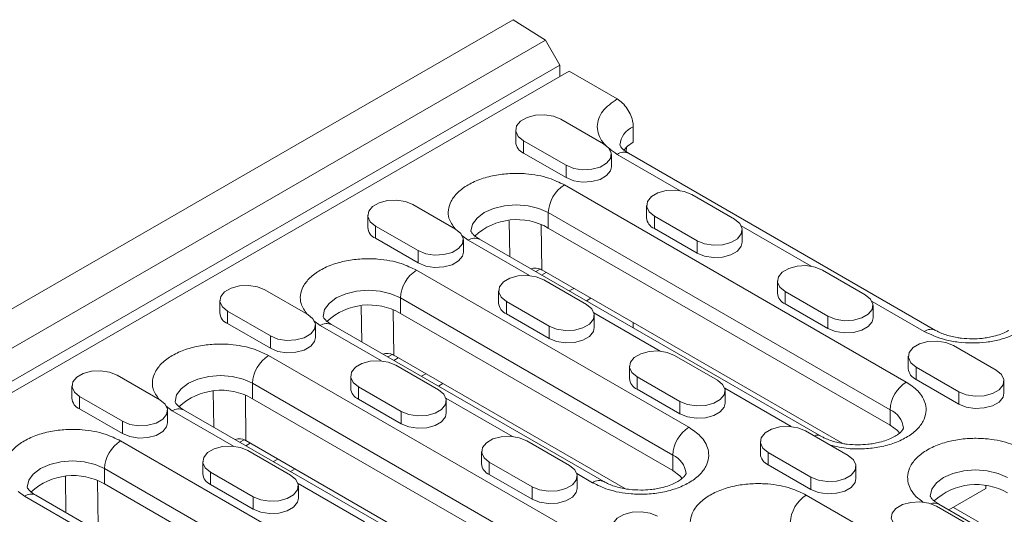
# Model space of a CAD drawing. Units: millimetres. Extents: x 8314 to 11309, y 7271 to 11507.
# Drawn here: x 9760 to 9853, y 7858 to 7905 of the extents above; entities that cross this region are included whole.
import ezdxf

# ---------------------------------------------------------------- set-up
doc = ezdxf.new("R2010")
doc.units = ezdxf.units.MM
doc.layers.add('DUENN-18', color=7, linetype='Continuous', lineweight=9)

msp = doc.modelspace()

# ---------------------------------------------------------------- linework, layer by layer
at = {"layer": 'DUENN-18', "color": 7, "linetype": 'Continuous'}
for p, q in [((9554.27703, 7759.67029), (9806.31009, 7905.16588)), ((9806.31009, 7905.16588), (9809.37489, 7903.21112)), ((9809.37489, 7903.21112), (9557.34183, 7757.71553)), ((9809.37489, 7903.21112), (9810.7295, 7900.86487)), ((9558.69644, 7755.36928), (9810.7295, 7900.86487)), ((9810.7295, 7900.86487), (9810.7295, 7899.77678)), ((9811.61339, 7900.28703), (9691.65777, 7831.03813)), ((9811.61339, 7900.28703), (9816.15907, 7897.66286)), ((9810.83052, 7895.75324), (9814.87113, 7893.42065)), ((9817.6743, 7895.03841), (9817.6743, 7893.5803)), ((9806.56275, 7894.73273), (9806.56275, 7893.56625)), ((9811.33559, 7891.37963), (9807.29498, 7893.71222)), ((9807.29498, 7892.54574), (9807.29498, 7893.71222)), ((9811.33559, 7890.21314), (9807.29498, 7892.54574)), ((9815.60336, 7891.23365), (9815.60336, 7892.40014)), ((9822.11002, 7888.97912), (9816.15907, 7892.41453)), ((9817.00234, 7892.67138), (9817.02215, 7893.09639)), ((9846.2723, 7875.75509), (9817.23041, 7892.52062)), ((9811.33559, 7890.21314), (9811.33559, 7891.37963)), ((9811.15882, 7889.52794), (9843.4837, 7870.86718)), ((9823.20489, 7888.60967), (9827.2455, 7886.27708)), ((9796.83991, 7887.67663), (9800.88052, 7885.34404)), ((9818.93712, 7887.58916), (9818.93712, 7886.42267)), ((9792.57214, 7886.65612), (9792.57214, 7885.48964)), ((9841.96847, 7868.24273), (9809.64359, 7886.90349)), ((9809.64359, 7886.90349), (9809.64359, 7885.44538)), ((9805.98876, 7882.74044), (9805.94413, 7886.13969)), ((9808.97445, 7885.76062), (9809.03074, 7881.47311)), ((9823.70996, 7884.23606), (9819.66935, 7886.56865)), ((9819.66935, 7885.40216), (9819.66935, 7886.56865)), ((9797.34498, 7883.30302), (9793.30437, 7885.63561)), ((9793.30437, 7884.46913), (9793.30437, 7885.63561)), ((9841.96847, 7866.78462), (9809.64359, 7885.44538)), ((9823.70996, 7883.06957), (9819.66935, 7885.40216)), ((9834.48439, 7881.83555), (9827.88547, 7885.64502)), ((9827.97773, 7884.09008), (9827.97773, 7885.25657)), ((9797.34498, 7882.13653), (9793.30437, 7884.46913)), ((9802.06745, 7884.2796), (9801.47082, 7884.73884)), ((9801.61275, 7883.15704), (9801.61275, 7884.32353)), ((9807.85945, 7880.93595), (9802.06745, 7884.2796)), ((9835.46367, 7865.72493), (9803.13879, 7884.38569)), ((9823.70996, 7883.06957), (9823.70996, 7884.23606)), ((9797.34498, 7882.13653), (9797.34498, 7883.30302)), ((9822.9271, 7866.58104), (9797.16821, 7881.45133)), ((9808.86995, 7881.55476), (9808.45629, 7881.31596)), ((9809.01014, 7880.99623), (9809.43347, 7881.24062)), ((9809.03074, 7881.47311), (9837.48781, 7865.04519)), ((9835.57926, 7881.4661), (9839.61987, 7879.13351)), ((9809.21427, 7880.53306), (9813.25488, 7878.20047)), ((9831.31149, 7880.44559), (9831.31149, 7879.2791)), ((9782.84929, 7879.60002), (9786.8899, 7877.26743)), ((9804.94651, 7879.51255), (9804.94651, 7878.34607)), ((9812.04842, 7879.73104), (9811.62509, 7879.48666)), ((9836.08433, 7877.09249), (9832.04372, 7879.42508)), ((9832.04372, 7878.25859), (9832.04372, 7879.42508)), ((9778.58153, 7878.57951), (9778.58153, 7877.41303)), ((9821.41187, 7863.95659), (9795.65298, 7878.82688)), ((9795.65298, 7877.36877), (9795.65298, 7878.82688)), ((9809.71935, 7876.15945), (9805.67874, 7878.49204)), ((9805.67874, 7877.32556), (9805.67874, 7878.49204)), ((9813.24533, 7878.55131), (9813.66866, 7878.79569)), ((9845.20096, 7875.649), (9840.25984, 7878.50145)), ((9783.35437, 7875.22641), (9779.31376, 7877.559)), ((9779.31376, 7876.39252), (9779.31376, 7877.559)), ((9791.95352, 7878.06309), (9791.99815, 7874.66383)), ((9794.98384, 7877.68401), (9795.04013, 7873.3965)), ((9821.41187, 7862.49848), (9795.65298, 7877.36877)), ((9820.23382, 7873.79238), (9813.95278, 7877.41835)), ((9836.08433, 7875.926), (9832.04372, 7878.25859)), ((9840.3521, 7876.94651), (9840.3521, 7878.113)), ((9787.48021, 7876.66223), (9788.07683, 7876.20299)), ((9809.71935, 7874.99296), (9805.67874, 7877.32556)), ((9813.98712, 7876.01347), (9813.98712, 7877.17996)), ((9817.6743, 7876.48329), (9817.6743, 7875.99452)), ((9836.08433, 7875.926), (9836.08433, 7877.09249)), ((9783.35437, 7874.05992), (9779.31376, 7876.39252)), ((9787.62214, 7875.08043), (9787.62214, 7876.24692)), ((9788.07683, 7876.20299), (9793.86884, 7872.85934)), ((9814.90706, 7861.43879), (9789.14817, 7876.30908)), ((9809.71935, 7874.99296), (9809.71935, 7876.15945)), ((9783.35437, 7874.05992), (9783.35437, 7875.22641)), ((9847.95362, 7874.32253), (9851.99423, 7871.98993)), ((9783.17759, 7873.37472), (9815.50247, 7854.71397)), ((9794.46568, 7873.23935), (9794.87933, 7873.47815)), ((9795.01952, 7872.91962), (9795.44286, 7873.16401)), ((9816.93121, 7860.75905), (9795.04013, 7873.3965)), ((9821.58864, 7873.38949), (9825.62925, 7871.0569)), ((9843.68586, 7873.30202), (9843.68586, 7872.13553)), ((9795.22366, 7872.45645), (9799.26427, 7870.12386)), ((9817.32088, 7872.36898), (9817.32088, 7871.20249)), ((9848.4587, 7869.94891), (9844.41809, 7872.28151)), ((9844.41809, 7871.11502), (9844.41809, 7872.28151)), ((9768.85868, 7871.52342), (9772.89929, 7869.19082)), ((9790.95589, 7871.43594), (9790.95589, 7870.26946)), ((9798.05781, 7871.65443), (9797.63447, 7871.41005)), ((9822.09372, 7869.01588), (9818.05311, 7871.34847)), ((9818.05311, 7870.18198), (9818.05311, 7871.34847)), ((9848.4587, 7868.78243), (9844.41809, 7871.11502)), ((9852.72647, 7869.80294), (9852.72647, 7870.96942)), ((9764.59091, 7870.50291), (9764.59091, 7869.33642)), ((9778.00754, 7866.58722), (9777.9629, 7869.98648)), ((9813.98725, 7852.08951), (9781.66236, 7870.75027)), ((9781.66236, 7870.75027), (9781.66236, 7869.29216)), ((9795.72874, 7868.08284), (9791.68813, 7870.41543)), ((9791.68813, 7869.24895), (9791.68813, 7870.41543)), ((9799.25471, 7870.4747), (9799.67804, 7870.71909)), ((9822.09372, 7867.84939), (9818.05311, 7870.18198)), ((9832.60819, 7866.64881), (9826.32715, 7870.27478)), ((9826.36149, 7868.8699), (9826.36149, 7870.03639)), ((9848.4587, 7868.78243), (9848.4587, 7869.94891)), ((9769.36376, 7867.1498), (9765.32315, 7869.4824)), ((9765.32315, 7868.31591), (9765.32315, 7869.4824)), ((9781.04952, 7865.31989), (9780.99322, 7869.6074)), ((9813.98725, 7850.6314), (9781.66236, 7869.29216)), ((9795.72874, 7866.91635), (9791.68813, 7869.24895)), ((9799.96216, 7869.34174), (9806.24321, 7865.71577)), ((9799.9965, 7867.93686), (9799.9965, 7869.10335)), ((9822.09372, 7867.84939), (9822.09372, 7869.01588)), ((9769.36376, 7865.98331), (9765.32315, 7868.31591)), ((9774.08622, 7868.12639), (9773.48959, 7868.58562)), ((9773.63152, 7867.00382), (9773.63152, 7868.17031)), ((9779.87823, 7864.78273), (9774.08622, 7868.12639)), ((9807.48244, 7849.57172), (9775.15756, 7868.23247)), ((9795.72874, 7866.91635), (9795.72874, 7868.08284)), ((9841.96847, 7866.78462), (9841.96847, 7868.24273)), ((9769.36376, 7865.98331), (9769.36376, 7867.1498)), ((9833.96301, 7866.24592), (9838.00362, 7863.91333)), ((9769.18698, 7865.29811), (9794.94587, 7850.42782)), ((9780.88872, 7865.40154), (9780.47507, 7865.16274)), ((9809.50659, 7848.89197), (9781.04952, 7865.31989)), ((9807.59803, 7865.31288), (9811.63864, 7862.98029)), ((9781.02891, 7864.84302), (9781.45224, 7865.0874)), ((9781.23305, 7864.37984), (9785.27366, 7862.04725)), ((9829.69524, 7865.22541), (9829.69524, 7864.05892)), ((9784.06719, 7863.57782), (9783.64386, 7863.33344)), ((9803.33026, 7864.29237), (9803.33026, 7863.12589)), ((9821.41187, 7862.49848), (9821.41187, 7863.95659)), ((9834.46809, 7861.87231), (9830.42748, 7864.2049)), ((9830.42748, 7863.03841), (9830.42748, 7864.2049)), ((9793.43064, 7847.80337), (9767.67175, 7862.67366)), ((9767.67175, 7861.21555), (9767.67175, 7862.67366)), ((9776.96528, 7863.35933), (9776.96528, 7862.19285)), ((9785.2641, 7862.39809), (9785.68743, 7862.64248)), ((9808.10311, 7860.93927), (9804.0625, 7863.27186)), ((9804.0625, 7862.10538), (9804.0625, 7863.27186)), ((9834.46809, 7860.70582), (9830.42748, 7863.03841)), ((9838.73585, 7861.72633), (9838.73585, 7862.89282)), ((9764.01692, 7858.51061), (9763.97229, 7861.90987)), ((9767.0589, 7857.24328), (9767.00261, 7861.53079)), ((9781.73813, 7860.00623), (9777.69751, 7862.33882)), ((9777.69751, 7861.17234), (9777.69751, 7862.33882)), ((9808.10311, 7859.77278), (9804.0625, 7862.10538)), ((9812.33653, 7862.19817), (9813.83572, 7861.3327)), ((9812.37087, 7860.79329), (9812.37087, 7861.95978)), ((9834.46809, 7860.70582), (9834.46809, 7861.87231)), ((9793.43064, 7846.34526), (9767.67175, 7861.21555)), ((9781.73813, 7858.83974), (9777.69751, 7861.17234)), ((9792.2526, 7857.63916), (9785.97155, 7861.26513)), ((9786.00589, 7859.86025), (9786.00589, 7861.02674)), ((9808.10311, 7859.77278), (9808.10311, 7860.93927)), ((9847.5285, 7858.76006), (9851.01649, 7860.77363)), ((9851.01649, 7860.77363), (9851.01311, 7861.03131)), ((9760.09561, 7860.04978), (9759.49898, 7860.50901)), ((9765.88762, 7856.70612), (9760.09561, 7860.04978)), ((9786.92584, 7845.28557), (9761.16695, 7860.15587)), ((9781.73813, 7858.83974), (9781.73813, 7860.00623)), ((9866.36365, 7841.50565), (9834.03877, 7860.16641)), ((9846.33738, 7859.10235), (9850.37799, 7856.76976)), ((9872.33424, 7844.44001), (9846.57535, 7859.3103)), ((9847.95183, 7859.00444), (9874.35838, 7843.76026))]:
    msp.add_line(p, q, dxfattribs=at)
at = {"layer": 'DUENN-18', "color": 7, "linetype": 'Continuous', "flags": 128}
for points in [[(9807.29498, 7893.71222), (9806.79698, 7894.1228), (9806.57226, 7894.60695), (9806.64794, 7895.10626), (9807.01487, 7895.56053), (9807.62881, 7895.91495), (9808.4157, 7896.12678), (9809.28064, 7896.17046), (9810.1193, 7896.04073), (9810.83052, 7895.75324)], [(9814.87113, 7893.42065), (9815.36913, 7893.01007), (9815.59385, 7892.52592), (9815.51818, 7892.02661), (9815.15124, 7891.57234), (9814.5373, 7891.21792), (9813.75041, 7891.00609), (9812.88547, 7890.96241), (9812.04682, 7891.09214), (9811.33559, 7891.37963)], [(9817.6743, 7893.5803), (9817.14132, 7893.20539), (9816.77919, 7892.8236)], [(9815.60336, 7891.23365), (9815.51818, 7890.86012), (9815.15124, 7890.40585), (9814.5373, 7890.05143), (9813.75041, 7889.83961), (9812.88547, 7889.79592), (9812.04682, 7889.92565), (9811.33559, 7890.21314)], [(9819.66935, 7886.56865), (9819.17135, 7886.97923), (9818.94663, 7887.46338), (9819.02231, 7887.96269), (9819.38924, 7888.41696), (9820.00318, 7888.77138), (9820.79007, 7888.9832), (9821.65501, 7889.02689), (9822.49367, 7888.89716), (9823.20489, 7888.60967)], [(9793.30437, 7885.63561), (9792.80637, 7886.04619), (9792.58165, 7886.53034), (9792.65732, 7887.02966), (9793.02426, 7887.48392), (9793.6382, 7887.83834), (9794.42509, 7888.05017), (9795.29003, 7888.09385), (9796.12868, 7887.96412), (9796.83991, 7887.67663)], [(9809.64359, 7886.90349), (9808.75599, 7887.29667), (9807.72236, 7887.54383), (9806.61313, 7887.62813), (9805.50391, 7887.54383), (9804.47027, 7887.29667), (9803.58267, 7886.90349), (9802.90159, 7886.39109), (9802.47345, 7885.79438), (9802.32742, 7885.15404), (9802.32745, 7885.14444)], [(9827.2455, 7886.27708), (9827.7435, 7885.8665), (9827.96822, 7885.38235), (9827.89254, 7884.88303), (9827.52561, 7884.42877), (9826.91167, 7884.07435), (9826.12478, 7883.86252), (9825.25984, 7883.81884), (9824.42118, 7883.94857), (9823.70996, 7884.23606)], [(9800.88052, 7885.34404), (9801.37852, 7884.93346), (9801.60324, 7884.44931), (9801.52756, 7883.95), (9801.16063, 7883.49573), (9800.54669, 7883.14131), (9799.7598, 7882.92949), (9798.89486, 7882.8858), (9798.0562, 7883.01553), (9797.34498, 7883.30302)], [(9827.97773, 7884.09008), (9827.89254, 7883.71655), (9827.52561, 7883.26228), (9826.91167, 7882.90786), (9826.12478, 7882.69604), (9825.25984, 7882.65235), (9824.42118, 7882.78208), (9823.70996, 7883.06957)], [(9801.61275, 7883.15704), (9801.52756, 7882.78351), (9801.16063, 7882.32925), (9800.54669, 7881.97483), (9799.7598, 7881.763), (9798.89486, 7881.71931), (9798.0562, 7881.84904), (9797.34498, 7882.13653)], [(9832.04372, 7879.42508), (9831.54572, 7879.83566), (9831.321, 7880.31981), (9831.39667, 7880.81912), (9831.76361, 7881.27339), (9832.37755, 7881.62781), (9833.16444, 7881.83963), (9834.02938, 7881.88332), (9834.86803, 7881.75359), (9835.57926, 7881.4661)], [(9805.67874, 7878.49204), (9805.18074, 7878.90262), (9804.95602, 7879.38677), (9805.03169, 7879.88609), (9805.39863, 7880.34035), (9806.01257, 7880.69477), (9806.79946, 7880.9066), (9807.6644, 7880.95028), (9808.50305, 7880.82055), (9809.21427, 7880.53306)], [(9779.31376, 7877.559), (9778.81576, 7877.96958), (9778.59104, 7878.45373), (9778.66671, 7878.95305), (9779.03365, 7879.40731), (9779.64758, 7879.76173), (9780.43448, 7879.97356), (9781.29942, 7880.01724), (9782.13807, 7879.88752), (9782.84929, 7879.60002)], [(9795.65298, 7878.82688), (9794.76538, 7879.22006), (9793.73174, 7879.46722), (9792.62252, 7879.55152), (9791.51329, 7879.46722), (9790.47966, 7879.22006), (9789.59206, 7878.82688), (9788.91098, 7878.31448), (9788.48284, 7877.71777), (9788.3368, 7877.07743), (9788.33684, 7877.06783)], [(9839.61987, 7879.13351), (9840.11787, 7878.72293), (9840.34259, 7878.23878), (9840.26691, 7877.73946), (9839.89998, 7877.2852), (9839.28604, 7876.93078), (9838.49915, 7876.71895), (9837.63421, 7876.67527), (9836.79555, 7876.80499), (9836.08433, 7877.09249)], [(9813.25488, 7878.20047), (9813.75289, 7877.78989), (9813.9776, 7877.30574), (9813.90193, 7876.80643), (9813.535, 7876.35216), (9812.92106, 7875.99774), (9812.13417, 7875.78592), (9811.26923, 7875.74223), (9810.43057, 7875.87196), (9809.71935, 7876.15945)], [(9786.8899, 7877.26743), (9787.38791, 7876.85685), (9787.61262, 7876.3727), (9787.53695, 7875.87339), (9787.17002, 7875.41912), (9786.55608, 7875.0647), (9785.76918, 7874.85288), (9784.90425, 7874.80919), (9784.06559, 7874.93892), (9783.35437, 7875.22641)], [(9840.3521, 7876.94651), (9840.26691, 7876.57298), (9839.89998, 7876.11871), (9839.28604, 7875.76429), (9838.49915, 7875.55247), (9837.63421, 7875.50878), (9836.79555, 7875.63851), (9836.08433, 7875.926)], [(9813.98712, 7876.01347), (9813.90193, 7875.63994), (9813.535, 7875.18567), (9812.92106, 7874.83125), (9812.13417, 7874.61943), (9811.26923, 7874.57574), (9810.43057, 7874.70547), (9809.71935, 7874.99296)], [(9787.62214, 7875.08043), (9787.53695, 7874.7069), (9787.17002, 7874.25264), (9786.55608, 7873.89822), (9785.76918, 7873.68639), (9784.90425, 7873.64271), (9784.06559, 7873.77243), (9783.35437, 7874.05992)], [(9844.41809, 7872.28151), (9843.92009, 7872.69209), (9843.69537, 7873.17623), (9843.77104, 7873.67555), (9844.13798, 7874.12982), (9844.75192, 7874.48424), (9845.53881, 7874.69606), (9846.40375, 7874.73975), (9847.2424, 7874.61002), (9847.95362, 7874.32253)], [(9818.05311, 7871.34847), (9817.55511, 7871.75905), (9817.33039, 7872.2432), (9817.40606, 7872.74251), (9817.773, 7873.19678), (9818.38693, 7873.5512), (9819.17383, 7873.76302), (9820.03877, 7873.80671), (9820.87742, 7873.67698), (9821.58864, 7873.38949)], [(9791.68813, 7870.41543), (9791.19013, 7870.82601), (9790.96541, 7871.31016), (9791.04108, 7871.80948), (9791.40801, 7872.26374), (9792.02195, 7872.61816), (9792.80885, 7872.82999), (9793.67378, 7872.87367), (9794.51244, 7872.74394), (9795.22366, 7872.45645)], [(9765.32315, 7869.4824), (9764.82514, 7869.89297), (9764.60043, 7870.37712), (9764.6761, 7870.87644), (9765.04303, 7871.3307), (9765.65697, 7871.68512), (9766.44387, 7871.89695), (9767.3088, 7871.94063), (9768.14746, 7871.81091), (9768.85868, 7871.52342)], [(9851.99423, 7871.98993), (9852.49224, 7871.57936), (9852.71695, 7871.09521), (9852.64128, 7870.59589), (9852.27435, 7870.14163), (9851.66041, 7869.78721), (9850.87352, 7869.57538), (9850.00858, 7869.5317), (9849.16992, 7869.66142), (9848.4587, 7869.94891)], [(9781.66236, 7870.75027), (9780.77476, 7871.14345), (9779.74113, 7871.39061), (9778.63191, 7871.47491), (9777.52268, 7871.39061), (9776.48905, 7871.14345), (9775.60145, 7870.75027), (9774.92037, 7870.23787), (9774.49222, 7869.64117), (9774.34619, 7869.00082), (9774.34622, 7868.99122)], [(9825.62925, 7871.0569), (9826.12726, 7870.64632), (9826.35197, 7870.16217), (9826.2763, 7869.66285), (9825.90937, 7869.20859), (9825.29543, 7868.85417), (9824.50853, 7868.64234), (9823.6436, 7868.59866), (9822.80494, 7868.72839), (9822.09372, 7869.01588)], [(9799.26427, 7870.12386), (9799.76227, 7869.71328), (9799.98699, 7869.22913), (9799.91132, 7868.72982), (9799.54438, 7868.27555), (9798.93045, 7867.92113), (9798.14355, 7867.70931), (9797.27862, 7867.66562), (9796.43996, 7867.79535), (9795.72874, 7868.08284)], [(9772.89929, 7869.19082), (9773.39729, 7868.78024), (9773.62201, 7868.2961), (9773.54634, 7867.79678), (9773.1794, 7867.34251), (9772.56546, 7866.9881), (9771.77857, 7866.77627), (9770.91363, 7866.73258), (9770.07498, 7866.86231), (9769.36376, 7867.1498)], [(9852.72647, 7869.80294), (9852.64128, 7869.42941), (9852.27435, 7868.97514), (9851.66041, 7868.62072), (9850.87352, 7868.4089), (9850.00858, 7868.36521), (9849.16992, 7868.49494), (9848.4587, 7868.78243)], [(9826.36149, 7868.8699), (9826.2763, 7868.49637), (9825.90937, 7868.0421), (9825.29543, 7867.68768), (9824.50853, 7867.47586), (9823.6436, 7867.43217), (9822.80494, 7867.5619), (9822.09372, 7867.84939)], [(9799.9965, 7867.93686), (9799.91132, 7867.56333), (9799.54438, 7867.10907), (9798.93045, 7866.75465), (9798.14355, 7866.54282), (9797.27862, 7866.49913), (9796.43996, 7866.62886), (9795.72874, 7866.91635)], [(9773.63152, 7867.00382), (9773.54634, 7866.63029), (9773.1794, 7866.17603), (9772.56546, 7865.82161), (9771.77857, 7865.60978), (9770.91363, 7865.5661), (9770.07498, 7865.69582), (9769.36376, 7865.98331)], [(9830.42748, 7864.2049), (9829.92948, 7864.61548), (9829.70476, 7865.09963), (9829.78043, 7865.59894), (9830.14736, 7866.05321), (9830.7613, 7866.40763), (9831.5482, 7866.61945), (9832.41313, 7866.66314), (9833.25179, 7866.53341), (9833.96301, 7866.24592)], [(9842.86226, 7866.02966), (9842.64955, 7866.27222), (9841.96847, 7866.78462)], [(9804.0625, 7863.27186), (9803.56449, 7863.68244), (9803.33978, 7864.16659), (9803.41545, 7864.66591), (9803.78238, 7865.12017), (9804.39632, 7865.47459), (9805.18322, 7865.68642), (9806.04815, 7865.7301), (9806.88681, 7865.60037), (9807.59803, 7865.31288)], [(9777.69751, 7862.33882), (9777.19951, 7862.7494), (9776.9748, 7863.23355), (9777.05047, 7863.73287), (9777.4174, 7864.18713), (9778.03134, 7864.54155), (9778.81823, 7864.75338), (9779.68317, 7864.79706), (9780.52183, 7864.66734), (9781.23305, 7864.37984)], [(9767.67175, 7862.67366), (9766.78415, 7863.06684), (9765.75052, 7863.314), (9764.64129, 7863.39831), (9763.53207, 7863.314), (9762.49844, 7863.06684), (9761.61084, 7862.67366), (9760.92976, 7862.16126), (9760.50161, 7861.56456), (9760.35558, 7860.92422), (9760.35561, 7860.91461)], [(9838.00362, 7863.91333), (9838.50162, 7863.50275), (9838.72634, 7863.0186), (9838.65067, 7862.51928), (9838.28374, 7862.06502), (9837.6698, 7861.7106), (9836.8829, 7861.49877), (9836.01797, 7861.45509), (9835.17931, 7861.58482), (9834.46809, 7861.87231)], [(9811.63864, 7862.98029), (9812.13664, 7862.56971), (9812.36136, 7862.08556), (9812.28569, 7861.58625), (9811.91875, 7861.13198), (9811.30481, 7860.77756), (9810.51792, 7860.56574), (9809.65298, 7860.52205), (9808.81433, 7860.65178), (9808.10311, 7860.93927)], [(9822.30565, 7861.74352), (9822.09295, 7861.98608), (9821.41187, 7862.49848)], [(9853.08015, 7861.8281), (9852.19255, 7862.22127), (9851.15892, 7862.46844), (9850.04969, 7862.55274), (9848.94047, 7862.46844), (9847.90683, 7862.22127), (9847.01923, 7861.8281), (9846.33815, 7861.31569), (9845.91001, 7860.71899), (9845.76398, 7860.07865), (9845.76401, 7860.06905)], [(9785.27366, 7862.04725), (9785.77166, 7861.63667), (9785.99638, 7861.15253), (9785.92071, 7860.65321), (9785.55377, 7860.19894), (9784.93983, 7859.84452), (9784.15294, 7859.6327), (9783.288, 7859.58901), (9782.44935, 7859.71874), (9781.73813, 7860.00623)], [(9838.73585, 7861.72633), (9838.65067, 7861.3528), (9838.28374, 7860.89853), (9837.6698, 7860.54411), (9836.8829, 7860.33229), (9836.01797, 7860.2886), (9835.17931, 7860.41833), (9834.46809, 7860.70582)], [(9812.37087, 7860.79329), (9812.28569, 7860.41976), (9811.91875, 7859.96549), (9811.30481, 7859.61108), (9810.51792, 7859.39925), (9809.65298, 7859.35556), (9808.81433, 7859.48529), (9808.10311, 7859.77278)], [(9786.00589, 7859.86025), (9785.92071, 7859.48672), (9785.55377, 7859.03246), (9784.93983, 7858.67804), (9784.15294, 7858.46621), (9783.288, 7858.42253), (9782.44935, 7858.55225), (9781.73813, 7858.83974)], [(9842.80185, 7857.06133), (9842.30384, 7857.47191), (9842.07913, 7857.95605), (9842.1548, 7858.45537), (9842.52173, 7858.90964), (9843.13567, 7859.26406), (9843.92257, 7859.47588), (9844.7875, 7859.51957), (9845.62616, 7859.38984), (9846.33738, 7859.10235)], [(9816.43687, 7856.12829), (9815.93886, 7856.53887), (9815.71415, 7857.02302), (9815.78982, 7857.52233), (9816.15675, 7857.9766), (9816.77069, 7858.33102), (9817.55758, 7858.54284), (9818.42252, 7858.58653), (9819.26118, 7858.4568), (9819.9724, 7858.16931)]]:
    msp.add_lwpolyline(points, dxfattribs=at)
at = {"layer": 'DUENN-18', "color": 7, "linetype": 'Continuous'}
for centre, radius, start, end in [((9818.46723, 7893.14485), 2.05288, 112.7213892, 176.1195899), ((9807.74979, 7893.64502), 1.18965, 183.7965546, 247.5235864), ((9816.78676, 7891.53835), 1.07781, 65.692881, 125.6175775), ((9812.93334, 7886.75379), 3.29315, 122.6054783, 177.3945215), ((9806.68159, 7880.33194), 5.90937, 59.9180733, 132.5699354), ((9820.12416, 7886.50145), 1.18965, 183.7965546, 247.5235864), ((9793.75918, 7885.56841), 1.18965, 183.7965546, 247.5235864), ((9802.69513, 7883.40343), 1.07781, 65.692881, 125.6175775), ((9798.94273, 7878.67718), 3.29315, 122.6054783, 177.3945215), ((9832.49853, 7879.35787), 1.18965, 183.7965546, 247.5235864), ((9806.13355, 7878.42484), 1.18965, 183.7965546, 247.5235864), ((9779.76857, 7877.4918), 1.18965, 183.7965546, 247.5235864), ((9792.69098, 7872.25533), 5.90937, 59.9180733, 132.5699354), ((9788.70452, 7875.32682), 1.07781, 65.692881, 125.6175775), ((9845.82213, 7874.83367), 1.02499, 63.5543721, 127.3022901), ((9784.95211, 7870.60057), 3.29315, 122.6054783, 177.3945215), ((9844.8729, 7872.2143), 1.18965, 183.7965546, 247.5235864), ((9818.50792, 7871.28127), 1.18965, 183.7965546, 247.5235864), ((9845.25822, 7868.09303), 3.29315, 122.6054783, 177.3945215), ((9778.70036, 7864.17872), 5.90937, 59.9180733, 132.5699354), ((9792.14293, 7870.34823), 1.18965, 183.7965546, 247.5235864), ((9765.77795, 7869.41519), 1.18965, 183.7965546, 247.5235864), ((9774.71391, 7867.25021), 1.07781, 65.692881, 125.6175775), ((9841.08033, 7866.27926), 2.15499, 5.9564478, 65.6613576), ((9824.70162, 7863.80689), 3.29315, 122.6054783, 177.3945215), ((9770.9615, 7862.52396), 3.29315, 122.6054783, 177.3945215), ((9835.05157, 7864.95927), 0.86935, 61.3453006, 109.0270286), ((9820.52373, 7861.99312), 2.15499, 5.9564478, 65.6613576), ((9830.88229, 7864.1377), 1.18965, 183.7965546, 247.5235864), ((9804.5173, 7863.20466), 1.18965, 183.7965546, 247.5235864), ((9764.70975, 7856.10212), 5.90937, 59.9180733, 132.5699354), ((9778.15232, 7862.27162), 1.18965, 183.7965546, 247.5235864), ((9814.45689, 7860.51737), 1.02499, 63.5543721, 127.3022901), ((9850.11815, 7855.25655), 5.90937, 59.9180733, 132.5699354), ((9760.72329, 7859.1736), 1.07781, 65.692881, 125.6175775), ((9835.81329, 7857.39225), 3.29315, 122.6054783, 177.3945215), ((9846.15179, 7858.43642), 0.97112, 64.1413043, 111.5393137)]:
    msp.add_arc(centre, radius, start, end, dxfattribs=at)
for centre, major_axis, ratio, start_param, end_param in [((9807.53904, 7878.94782), (1.44935, 2.5487), 0.61162938, 0.02133517, 0.5394895), ((9807.51743, 7880.59339), (2.14297, 0.00158), 0.57930054, 0.78628716, 0.83516569), ((9793.54842, 7870.87121), (1.44935, 2.5487), 0.61162938, 0.02133517, 0.5394895), ((9793.52682, 7872.51678), (2.14297, 0.00158), 0.57930054, 0.78628716, 0.83516569), ((9779.55781, 7862.7946), (1.44935, 2.5487), 0.61162938, 0.02133517, 0.5394895), ((9779.53621, 7864.44018), (2.14297, 0.00158), 0.57930054, 0.78628716, 0.83516569)]:
    msp.add_ellipse(centre, major_axis=major_axis, ratio=ratio, start_param=start_param, end_param=end_param, dxfattribs=at)
for points, knots in [([(9816.15907, 7892.41453), (9815.64796, 7892.77969), (9814.86172, 7893.34143), (9814.37024, 7894.27961), (9814.22867, 7895.0387), (9814.37024, 7895.79779), (9814.86172, 7896.73596), (9815.64796, 7897.2977), (9816.15907, 7897.66286)], [0, 0, 0, 0, 0.23945684, 0.36836066, 0.5, 0.63163934, 0.76054316, 1, 1, 1, 1]), ([(9816.15907, 7897.66286), (9816.32942, 7897.54518), (9816.67012, 7897.30982), (9817.12419, 7896.74602), (9817.46687, 7896.10421), (9817.64844, 7895.50741), (9817.66695, 7895.17164), (9817.6743, 7895.03841)], [0, 0, 0, 0, 0.21469386, 0.42938772, 0.64408158, 0.85877544, 1, 1, 1, 1]), ([(9817.23856, 7892.52257), (9817.19961, 7892.54308), (9817.01214, 7892.6418), (9816.77827, 7892.82616), (9816.55242, 7893.04438), (9816.443, 7893.20994), (9816.41733, 7893.28809), (9816.4189, 7893.28671), (9816.41967, 7893.28603)], [0, 0, 0, 0, 0.047043839, 0.226445073, 0.407517026, 0.59500233, 0.800013901, 1, 1, 1, 1]), ([(9800.82984, 7885.37329), (9800.59237, 7885.70294), (9800.18082, 7886.27421), (9800.15772, 7887.18077), (9800.41293, 7888.00986), (9801.04155, 7888.82832), (9802.02015, 7889.5551), (9803.27971, 7890.12056), (9804.69601, 7890.48177), (9806.137, 7890.63479), (9807.84417, 7890.59628), (9809.63908, 7890.27057), (9810.69334, 7889.7554), (9811.15882, 7889.52794)], [0, 0, 0, 0, 0.10287209, 0.17827596, 0.26006293, 0.34673693, 0.43607846, 0.52541998, 0.61209398, 0.69388096, 0.76928482, 0.89813499, 1, 1, 1, 1]), ([(9803.14739, 7884.3874), (9803.10828, 7884.40799), (9802.92065, 7884.50679), (9802.68663, 7884.69124), (9802.4608, 7884.90946), (9802.35137, 7885.07502), (9802.3257, 7885.15317), (9802.32727, 7885.15179), (9802.32804, 7885.15111)], [0, 0, 0, 0, 0.04722125, 0.22658909, 0.40762733, 0.59507773, 0.80005113, 1, 1, 1, 1]), ([(9797.16821, 7881.45133), (9796.70273, 7881.67879), (9795.64847, 7882.19396), (9793.85355, 7882.51968), (9792.14639, 7882.55818), (9790.7054, 7882.40516), (9789.2891, 7882.04395), (9788.02953, 7881.47849), (9787.05094, 7880.75171), (9786.42232, 7879.93325), (9786.16711, 7879.10416), (9786.19021, 7878.1976), (9786.60175, 7877.62633), (9786.83923, 7877.29668)], [0, 0, 0, 0, 0.10186501, 0.23071518, 0.30611904, 0.38790602, 0.47458002, 0.56392154, 0.65326307, 0.73993707, 0.82172404, 0.89712791, 1, 1, 1, 1]), ([(9789.15677, 7876.31079), (9789.11767, 7876.33138), (9788.93003, 7876.43019), (9788.69602, 7876.61463), (9788.47018, 7876.83285), (9788.36076, 7876.99841), (9788.33509, 7877.07656), (9788.33666, 7877.07518), (9788.33743, 7877.0745)], [0, 0, 0, 0, 0.04722125, 0.22658909, 0.40762733, 0.59507773, 0.80005113, 1, 1, 1, 1]), ([(9854.29233, 7875.649), (9853.65978, 7875.35395), (9852.68671, 7874.90005), (9851.06157, 7874.61633), (9849.74665, 7874.5346), (9848.43172, 7874.61633), (9846.80658, 7874.90005), (9845.83351, 7875.35395), (9845.20096, 7875.649)], [0, 0, 0, 0, 0.23945684, 0.36836066, 0.5, 0.63163934, 0.76054316, 1, 1, 1, 1]), ([(9849.74665, 7874.95516), (9849.39473, 7874.96649), (9848.90569, 7874.98224), (9848.2227, 7875.08254), (9847.68259, 7875.19478), (9847.10687, 7875.36889), (9846.62468, 7875.561), (9846.38332, 7875.69846), (9846.28045, 7875.75704)], [0, 0, 0, 0, 0.26129227, 0.36309763, 0.52951758, 0.69700747, 0.87085964, 1, 1, 1, 1]), ([(9853.20766, 7875.7576), (9853.14244, 7875.71759), (9852.93377, 7875.58962), (9852.44708, 7875.38853), (9851.83826, 7875.20083), (9851.22813, 7875.07415), (9850.55353, 7874.97834), (9850.05254, 7874.96395), (9849.74665, 7874.95516)], [0, 0, 0, 0, 0.08765481, 0.28043269, 0.4797335, 0.62783122, 0.77275762, 1, 1, 1, 1]), ([(9772.84862, 7869.22007), (9772.61114, 7869.54972), (9772.19959, 7870.12099), (9772.1765, 7871.02755), (9772.43171, 7871.85665), (9773.06032, 7872.6751), (9774.03892, 7873.40188), (9775.29849, 7873.96734), (9776.71479, 7874.32855), (9778.15578, 7874.48157), (9779.86294, 7874.44307), (9781.65786, 7874.11735), (9782.71212, 7873.60218), (9783.17759, 7873.37472)], [0, 0, 0, 0, 0.10287209, 0.17827596, 0.26006293, 0.34673693, 0.43607846, 0.52541998, 0.61209398, 0.69388096, 0.76928482, 0.89813499, 1, 1, 1, 1]), ([(9843.4837, 7870.86718), (9843.87771, 7870.59847), (9844.77011, 7869.98986), (9845.33433, 7868.95368), (9845.40103, 7867.96815), (9845.13596, 7867.13629), (9844.51025, 7866.31867), (9843.53074, 7865.59154), (9842.27179, 7865.02661), (9840.85403, 7864.66372), (9839.41784, 7864.51639), (9837.84746, 7864.52972), (9836.85788, 7864.7673), (9836.28686, 7864.90439)], [0, 0, 0, 0, 0.10186501, 0.23071518, 0.30611904, 0.38790602, 0.47458002, 0.56392154, 0.65326307, 0.73993707, 0.82172404, 0.89712791, 1, 1, 1, 1]), ([(9775.16616, 7868.23418), (9775.12706, 7868.25477), (9774.93942, 7868.35358), (9774.7054, 7868.53802), (9774.47957, 7868.75624), (9774.37015, 7868.9218), (9774.34448, 7868.99995), (9774.34604, 7868.99857), (9774.34682, 7868.99789)], [0, 0, 0, 0, 0.04722125, 0.22658909, 0.40762733, 0.59507773, 0.80005113, 1, 1, 1, 1]), ([(9758.85801, 7861.14346), (9758.62053, 7861.47311), (9758.20898, 7862.04438), (9758.18588, 7862.95095), (9758.4411, 7863.78004), (9759.06971, 7864.59849), (9760.04831, 7865.32527), (9761.30787, 7865.89073), (9762.72418, 7866.25194), (9764.16517, 7866.40497), (9765.87233, 7866.36646), (9767.66725, 7866.04074), (9768.7215, 7865.52557), (9769.18698, 7865.29811)], [0, 0, 0, 0, 0.10287209, 0.17827596, 0.26006293, 0.34673693, 0.43607846, 0.52541998, 0.61209398, 0.69388096, 0.76928482, 0.89813499, 1, 1, 1, 1]), ([(9813.83572, 7861.3327), (9814.3012, 7861.10525), (9815.35546, 7860.59007), (9817.15037, 7860.26436), (9818.85754, 7860.22585), (9820.29852, 7860.37887), (9821.71487, 7860.7401), (9822.97422, 7861.3055), (9823.95363, 7862.0325), (9824.57936, 7862.85015), (9824.84442, 7863.68201), (9824.77772, 7864.66753), (9824.21351, 7865.70372), (9823.32111, 7866.31233), (9822.9271, 7866.58104)], [0, 0, 0, 0, 0.09031842, 0.20456319, 0.27141989, 0.34393615, 0.4207855, 0.5, 0.5792145, 0.65606385, 0.72858011, 0.79543681, 0.90968158, 1, 1, 1, 1]), ([(9843.22337, 7866.49492), (9843.22349, 7866.49433), (9843.22459, 7866.48898), (9843.22597, 7866.48369), (9843.1676, 7866.35396), (9842.99351, 7866.14103), (9842.67339, 7865.876), (9842.21778, 7865.6058), (9841.64314, 7865.35806), (9841.02871, 7865.17073), (9840.4197, 7865.04398), (9839.74482, 7864.94819), (9839.24388, 7864.93379), (9838.93801, 7864.92501)], [0, 0, 0, 0, 0.01496745, 0.13804135, 0.23904932, 0.34004157, 0.43971993, 0.53861618, 0.63610624, 0.73689503, 0.81178982, 0.88508082, 1, 1, 1, 1]), ([(9838.93801, 7864.92501), (9838.58609, 7864.93634), (9838.09706, 7864.95208), (9837.41407, 7865.05238), (9836.87396, 7865.16462), (9836.29824, 7865.33874), (9835.81622, 7865.53077), (9835.575, 7865.66814), (9835.47227, 7865.72664)], [0, 0, 0, 0, 0.26133984, 0.36316373, 0.52961397, 0.69713435, 0.87101817, 1, 1, 1, 1]), ([(9845.1832, 7859.45114), (9844.90883, 7859.64223), (9844.14283, 7860.17571), (9843.65696, 7861.11904), (9843.58587, 7862.10295), (9843.85198, 7862.93519), (9844.4774, 7863.75272), (9845.4569, 7864.47976), (9846.71622, 7865.04515), (9848.13259, 7865.40638), (9849.57356, 7865.5594), (9851.28073, 7865.52089), (9853.07564, 7865.19518), (9854.1299, 7864.68001), (9854.59538, 7864.45255)], [0, 0, 0, 0, 0.06549947, 0.1828612, 0.25154195, 0.32603669, 0.40498273, 0.48635844, 0.56773416, 0.64668019, 0.72117493, 0.78985569, 0.90721741, 1, 1, 1, 1]), ([(9822.66676, 7862.20877), (9822.66688, 7862.20819), (9822.66798, 7862.20284), (9822.66937, 7862.19754), (9822.61099, 7862.06781), (9822.4369, 7861.85488), (9822.11679, 7861.58986), (9821.66117, 7861.31966), (9821.08654, 7861.07192), (9820.47211, 7860.88459), (9819.8631, 7860.75784), (9819.18821, 7860.66204), (9818.68728, 7860.64765), (9818.38141, 7860.63886)], [0, 0, 0, 0, 0.01496745, 0.13804135, 0.23904932, 0.34004157, 0.43971993, 0.53861618, 0.63610624, 0.73689503, 0.81178982, 0.88508082, 1, 1, 1, 1]), ([(9761.1751, 7860.15782), (9761.13615, 7860.17833), (9760.94868, 7860.27705), (9760.7148, 7860.46141), (9760.48895, 7860.67963), (9760.37954, 7860.84519), (9760.35386, 7860.92334), (9760.35543, 7860.92196), (9760.35621, 7860.92128)], [0, 0, 0, 0, 0.047043839, 0.226445073, 0.407517026, 0.59500233, 0.800013901, 1, 1, 1, 1]), ([(9818.38141, 7860.63886), (9818.02949, 7860.65019), (9817.54046, 7860.66594), (9816.85746, 7860.76624), (9816.31736, 7860.87848), (9815.74163, 7861.05259), (9815.25944, 7861.2447), (9815.01808, 7861.38216), (9814.91521, 7861.44074)], [0, 0, 0, 0, 0.26129227, 0.36309763, 0.52951758, 0.69700747, 0.87085964, 1, 1, 1, 1]), ([(9834.03877, 7860.16641), (9833.5733, 7860.39386), (9832.51904, 7860.90904), (9830.72412, 7861.23475), (9829.01696, 7861.27326), (9827.57597, 7861.12024), (9826.15967, 7860.75902), (9824.9001, 7860.19356), (9823.92151, 7859.46679), (9823.29289, 7858.64833), (9823.03768, 7857.81924), (9823.06077, 7856.91267), (9823.47232, 7856.3414), (9823.7098, 7856.01176)], [0, 0, 0, 0, 0.101865008, 0.230715183, 0.306119044, 0.387906016, 0.474580023, 0.563921545, 0.653263067, 0.739937074, 0.821724045, 0.897127907, 1, 1, 1, 1]), ([(9846.58395, 7859.31201), (9846.54484, 7859.3326), (9846.3572, 7859.4314), (9846.12319, 7859.61584), (9845.89735, 7859.83407), (9845.78793, 7859.99963), (9845.76226, 7860.07777), (9845.76383, 7860.0764), (9845.7646, 7860.07572)], [0, 0, 0, 0, 0.04722125, 0.22658909, 0.40762733, 0.59507773, 0.80005113, 1, 1, 1, 1])]:
    msp.add_open_spline(points, degree=3, knots=knots, dxfattribs=at)

doc.saveas('drawing.dxf')
